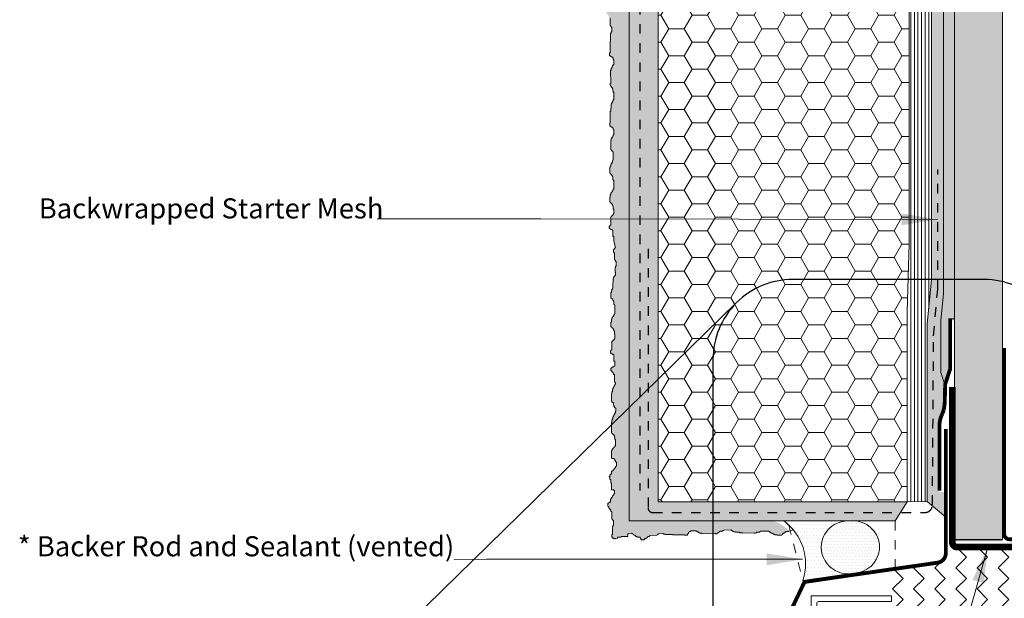
# Model space of a CAD drawing. Units: inches. Extents: x 13 to 257, y 7 to 155.
# Drawn here: x 65 to 75, y 85 to 91 of the extents above; entities that cross this region are included whole.
import ezdxf

# ---------------------------------------------------------------- set-up
doc = ezdxf.new("R2010")
doc.units = ezdxf.units.IN
doc.header["$MEASUREMENT"] = 0
doc.linetypes.add('DASHED2', pattern=[0.375, 0.25, -0.125])
doc.layers.get('0').update_dxf_attribs({"lineweight": 18})
for name, color, linetype, lineweight in [('Backer Rod', 150, 'Continuous', 20), ('Base Coat', 4, 'Continuous', 13), ('Drywall', 124, 'Continuous', 18), ('Fibre Mesh', 130, 'DASHED2', 25), ('Finish Coat', 60, 'Continuous', 18), ('Hatch', 132, 'Continuous', 13), ('Hidden', 7, 'DASHED2', 9), ('Insulation Board', 150, 'Continuous', 9), ('Membrane', 84, 'Continuous', 15), ('Moisture Bear Layer 1', 4, 'Continuous', 13), ('Moisture Bear layer 2', 84, 'Continuous', 13), ('Notched Adhesive', 42, 'Continuous', 13), ('Sealant', 192, 'Continuous', 18), ('TEXT', 1, 'Continuous', 9)]:
    doc.layers.add(name, color=color, linetype=linetype, lineweight=lineweight)
doc.styles.add('Areal', font='arial.ttf')
doc.dimstyles.get("Standard").update_dxf_attribs({"dimtxt": 0.18, "dimasz": 0.18, "dimexe": 0.18, "dimexo": 0.0625, "dimgap": 0.09, "dimtad": 0, "dimtih": 1, "dimtoh": 1, "dimzin": 1, "dimdsep": 46, "dimlunit": 4, "dimtxsty": 'Standard', "dimcen": 0.09, "dimadec": 0, "dimazin": 0, "dimtfac": 1, "dimtofl": 0, "dimtmove": 0, "dimatfit": 3, "dimfxl": 1, "dimtolj": 1, "dimtzin": 0, "dimarcsym": 0})

msp = doc.modelspace()

# ---------------------------------------------------------------- hatches: boundary and pattern name
at = {"layer": 'Backer Rod'}
h = msp.add_hatch(dxfattribs=at)
h.set_pattern_fill('DOTS', color=256, scale=0.5, style=0)
h.paths.add_polyline_path([(73.848, 85.343), (73.828, 85.343), (73.828, 85.343), (73.785, 85.343), (73.785, 85.343), (73.771, 85.343, 1.003411), (73.787, 84.791), (73.881, 84.802, 0.906921)])
at = {"layer": 'Base Coat'}
h = msp.add_hatch(dxfattribs=at)
h.set_pattern_fill('AR-SAND', color=256, scale=0.06, style=0)
h.set_pattern_definition([(37.5, (0, 0), (-0.0037796, 0.115609426), [0, -0.0912, 0, -0.102, 0, -0.0975]), (7.5, (0, 0), (0.1061866, 0.16932876), [0, -0.0492, 0, -0.0822, 0, -0.0315]), (327.5, (-0.0738, 0), (0.18684851, 0.00033954), [0, -0.03, 0, -0.108, 0, -0.141]), (317.5, (-0.0738, 0), (0.1803676, 0.05266053), [0, -0.015, 0, -0.0708, 0, -0.081])])
h.paths.add_polyline_path([(71.796, 95.499), (71.494, 95.499), (71.494, 85.343), (74.274, 85.343), (74.401, 85.544), (71.796, 85.544)])
at = {"layer": 'Drywall'}
h = msp.add_hatch(dxfattribs=at)
h.set_pattern_fill('DOTS', color=256, style=0)
h.set_pattern_definition([(0, (-16900.05819, 5026.679415), (0.03125, 0.0625), [0, -0.0625])])
h.paths.add_polyline_path([(75.395, 95.499), (74.895, 95.499), (74.895, 85.129), (75.395, 85.129)])
at = {"layer": 'Finish Coat'}
h = msp.add_hatch(dxfattribs=at)
h.set_pattern_fill('DOTS', color=256, scale=0.7, style=0)
h.set_pattern_definition([(0, (42.948254, 1.830793), (0.021875, 0.04375), [0, -0.04375])])
h.paths.add_polyline_path([(71.494, 95.392), (71.304, 95.392), (71.304, 95.356), (71.298, 95.356), (71.298, 95.324), (71.314, 95.324), (71.314, 95.313), (71.33, 95.313), (71.33, 95.302), (71.336, 95.302), (71.336, 95.286), (71.341, 95.286), (71.341, 95.233), (71.336, 95.233), (71.336, 95.222), (71.33, 95.222), (71.33, 95.206), (71.32, 95.206), (71.32, 95.195), (71.314, 95.195), (71.314, 95.174), (71.309, 95.174), (71.311, 95.034), (71.305, 95.034), (71.305, 95.013), (71.316, 95.013), (71.316, 94.997), (71.327, 94.997), (71.327, 94.981), (71.332, 94.981), (71.332, 94.954), (71.337, 94.954), (71.337, 94.943), (71.343, 94.943), (71.343, 94.859), (71.332, 94.859), (71.332, 94.848), (71.327, 94.848), (71.327, 94.837), (71.321, 94.837), (71.321, 94.821), (71.316, 94.821), (71.316, 94.778), (71.311, 94.778), (71.311, 94.746), (71.305, 94.746), (71.305, 94.622), (71.3, 94.622), (71.3, 94.59), (71.316, 94.59), (71.316, 94.58), (71.332, 94.58), (71.332, 94.569), (71.337, 94.569), (71.337, 94.553), (71.343, 94.553), (71.343, 94.499), (71.337, 94.499), (71.337, 94.488), (71.332, 94.488), (71.332, 94.472), (71.321, 94.472), (71.321, 94.461), (71.316, 94.461), (71.316, 94.44), (71.311, 94.44), (71.311, 94.343), (71.321, 94.343), (71.321, 94.327), (71.332, 94.327), (71.332, 94.317), (71.337, 94.317), (71.337, 94.236), (71.332, 94.236), (71.332, 94.225), (71.327, 94.225), (71.327, 94.209), (71.321, 94.209), (71.321, 94.198), (71.316, 94.198), (71.316, 94.188), (71.311, 94.188), (71.311, 94.172), (71.305, 94.172), (71.305, 94.156), (71.3, 94.156), (71.3, 94.096), (71.311, 94.096), (71.311, 94.086), (71.321, 94.086), (71.321, 94.07), (71.327, 94.07), (71.327, 94.059), (71.332, 94.059), (71.332, 94.027), (71.343, 94.027), (71.343, 93.925), (71.332, 93.925), (71.332, 93.914), (71.327, 93.914), (71.327, 93.898), (71.316, 93.898), (71.316, 93.887), (71.311, 93.887), (71.311, 93.871), (71.305, 93.871), (71.305, 93.844), (71.3, 93.844), (71.3, 93.796), (71.311, 93.796), (71.311, 93.785), (71.321, 93.785), (71.321, 93.774), (71.327, 93.774), (71.327, 93.764), (71.332, 93.764), (71.332, 93.753), (71.337, 93.753), (71.337, 93.721), (71.343, 93.721), (71.343, 93.673), (71.337, 93.673), (71.337, 93.656), (71.321, 93.656), (71.321, 93.64), (71.311, 93.64), (71.311, 93.549), (71.3, 93.549), (71.3, 93.544), (71.294, 93.544), (71.294, 93.522), (71.305, 93.522), (71.305, 93.511), (71.316, 93.511), (71.316, 93.506), (71.332, 93.506), (71.332, 93.436), (71.31, 93.436), (71.297, 93.408), (71.297, 93.354), (71.313, 93.354), (71.314, 93.338), (71.319, 93.338), (71.321, 93.263), (71.315, 93.263), (71.316, 93.241), (71.311, 93.241), (71.311, 93.22), (71.306, 93.22), (71.306, 93.203), (71.301, 93.203), (71.301, 93.193), (71.296, 93.192), (71.296, 93.182), (71.29, 93.182), (71.291, 93.171), (71.285, 93.171), (71.286, 93.16), (71.28, 93.16), (71.28, 93.144), (71.291, 93.144), (71.293, 93.06), (71.304, 93.06), (71.304, 93.046), (71.304, 92.937), (71.299, 92.937), (71.299, 92.927), (71.293, 92.927), (71.293, 92.91), (71.288, 92.91), (71.288, 92.894), (71.283, 92.894), (71.283, 92.835), (71.293, 92.835), (71.293, 92.825), (71.304, 92.825), (71.304, 92.808), (71.31, 92.808), (71.31, 92.798), (71.315, 92.798), (71.315, 92.766), (71.326, 92.766), (71.326, 92.664), (71.315, 92.664), (71.315, 92.653), (71.31, 92.653), (71.31, 92.637), (71.299, 92.637), (71.299, 92.626), (71.293, 92.626), (71.293, 92.61), (71.288, 92.61), (71.288, 92.583), (71.283, 92.583), (71.283, 92.535), (71.293, 92.535), (71.293, 92.524), (71.304, 92.524), (71.304, 92.513), (71.31, 92.513), (71.31, 92.503), (71.315, 92.503), (71.315, 92.492), (71.32, 92.492), (71.32, 92.46), (71.326, 92.46), (71.326, 92.411), (71.32, 92.411), (71.32, 92.395), (71.304, 92.395), (71.304, 92.379), (71.293, 92.379), (71.293, 92.288), (71.283, 92.288), (71.283, 92.282), (71.277, 92.282), (71.277, 92.261), (71.288, 92.261), (71.288, 92.25), (71.299, 92.25), (71.299, 92.245), (71.315, 92.245), (71.315, 92.175), (71.326, 92.175), (71.326, 92.121), (71.315, 92.121), (71.315, 92.116), (71.304, 92.116), (71.304, 92.111), (71.293, 92.111), (71.293, 92.1), (71.283, 92.1), (71.283, 92.073), (71.293, 92.073), (71.293, 92.062), (71.304, 92.062), (71.304, 92.052), (71.31, 92.052), (71.31, 92.036), (71.32, 92.036), (71.32, 91.957), (71.331, 91.957), (71.331, 91.935), (71.326, 91.935), (71.326, 91.924), (71.32, 91.924), (71.32, 91.914), (71.315, 91.914), (71.315, 91.903), (71.31, 91.903), (71.31, 91.892), (71.304, 91.892), (71.304, 91.876), (71.299, 91.876), (71.299, 91.855), (71.293, 91.855), (71.293, 91.833), (71.288, 91.833), (71.288, 91.758), (71.293, 91.758), (71.293, 91.747), (71.299, 91.747), (71.299, 91.742), (71.31, 91.742), (71.31, 91.715), (71.315, 91.715), (71.315, 91.699), (71.32, 91.699), (71.32, 91.688), (71.336, 91.688), (71.336, 91.651), (71.331, 91.651), (71.331, 91.635), (71.326, 91.635), (71.326, 91.624), (71.32, 91.624), (71.32, 91.613), (71.315, 91.613), (71.315, 91.602), (71.31, 91.602), (71.31, 91.592), (71.304, 91.592), (71.304, 91.575), (71.299, 91.575), (71.299, 91.559), (71.293, 91.559), (71.293, 91.533), (71.288, 91.533), (71.288, 91.425), (71.299, 91.425), (71.299, 91.414), (71.304, 91.414), (71.304, 91.409), (71.315, 91.409), (71.315, 91.398), (71.32, 91.398), (71.32, 91.377), (71.326, 91.377), (71.326, 91.355), (71.331, 91.355), (71.331, 91.291), (71.326, 91.291), (71.326, 91.275), (71.315, 91.275), (71.315, 91.264), (71.304, 91.264), (71.304, 91.259), (71.299, 91.259), (71.299, 91.248), (71.293, 91.248), (71.293, 91.237), (71.288, 91.237), (71.288, 91.162), (71.293, 91.162), (71.293, 91.157), (71.31, 91.157), (71.31, 91.152), (71.326, 91.152), (71.326, 91.135), (71.331, 91.135), (71.331, 91.125), (71.342, 91.125), (71.342, 91.071), (71.331, 91.071), (71.331, 91.055), (71.32, 91.055), (71.32, 91.05), (71.315, 91.05), (71.315, 91.033), (71.304, 91.033), (71.304, 91.023), (71.288, 91.023), (71.288, 90.996), (71.283, 90.996), (71.283, 90.985), (71.272, 90.985), (71.272, 90.969), (71.272, 90.937), (71.283, 90.937), (71.283, 90.899), (71.288, 90.899), (71.288, 90.829), (71.32, 90.829), (71.32, 90.787), (71.315, 90.787), (71.315, 90.77), (71.304, 90.77), (71.304, 90.765), (71.299, 90.765), (71.299, 90.749), (71.288, 90.749), (71.288, 90.738), (71.283, 90.738), (71.283, 90.728), (71.277, 90.728), (71.277, 90.701), (71.267, 90.701), (71.267, 90.69), (71.25, 90.69), (71.25, 90.658), (71.261, 90.658), (71.261, 90.642), (71.267, 90.642), (71.267, 90.631), (71.277, 90.631), (71.277, 90.62), (71.283, 90.62), (71.283, 90.604), (71.293, 90.604), (71.293, 90.524), (71.304, 90.524), (71.304, 90.507), (71.31, 90.507), (71.31, 90.459), (71.304, 90.453), (71.304, 90.442), (71.299, 90.442), (71.299, 90.361), (71.293, 90.361), (71.293, 90.238), (71.288, 90.238), (71.288, 90.206), (71.304, 90.206), (71.304, 90.195), (71.32, 90.195), (71.32, 90.184), (71.326, 90.184), (71.326, 90.168), (71.331, 90.168), (71.331, 90.114), (71.326, 90.114), (71.326, 90.104), (71.32, 90.104), (71.32, 90.088), (71.31, 90.088), (71.31, 90.077), (71.304, 90.077), (71.304, 90.055), (71.299, 90.055), (71.301, 89.916), (71.295, 89.916), (71.295, 89.895), (71.306, 89.895), (71.306, 89.878), (71.317, 89.878), (71.317, 89.862), (71.322, 89.862), (71.322, 89.836), (71.327, 89.836), (71.327, 89.825), (71.333, 89.825), (71.333, 89.74), (71.322, 89.74), (71.322, 89.73), (71.317, 89.73), (71.317, 89.719), (71.311, 89.719), (71.311, 89.703), (71.306, 89.703), (71.306, 89.66), (71.301, 89.66), (71.301, 89.628), (71.295, 89.628), (71.295, 89.504), (71.29, 89.504), (71.29, 89.472), (71.306, 89.472), (71.306, 89.461), (71.322, 89.461), (71.322, 89.451), (71.327, 89.451), (71.327, 89.434), (71.333, 89.434), (71.333, 89.381), (71.327, 89.381), (71.327, 89.37), (71.322, 89.37), (71.322, 89.354), (71.311, 89.354), (71.311, 89.343), (71.306, 89.343), (71.306, 89.322), (71.301, 89.322), (71.301, 89.225), (71.311, 89.225), (71.311, 89.209), (71.322, 89.209), (71.322, 89.198), (71.327, 89.198), (71.327, 89.118), (71.322, 89.118), (71.322, 89.107), (71.317, 89.107), (71.317, 89.091), (71.311, 89.091), (71.311, 89.08), (71.306, 89.08), (71.306, 89.069), (71.301, 89.069), (71.301, 89.053), (71.295, 89.053), (71.295, 89.037), (71.29, 89.037), (71.29, 88.978), (71.301, 88.978), (71.301, 88.968), (71.311, 88.968), (71.311, 88.951), (71.317, 88.951), (71.317, 88.941), (71.322, 88.941), (71.322, 88.908), (71.333, 88.908), (71.333, 88.807), (71.322, 88.807), (71.322, 88.796), (71.317, 88.796), (71.317, 88.78), (71.306, 88.78), (71.306, 88.769), (71.301, 88.769), (71.301, 88.753), (71.295, 88.753), (71.295, 88.726), (71.29, 88.726), (71.29, 88.678), (71.301, 88.678), (71.301, 88.667), (71.311, 88.667), (71.311, 88.656), (71.317, 88.656), (71.317, 88.646), (71.322, 88.646), (71.322, 88.635), (71.327, 88.635), (71.327, 88.603), (71.333, 88.603), (71.333, 88.554), (71.327, 88.554), (71.327, 88.538), (71.311, 88.538), (71.311, 88.522), (71.301, 88.522), (71.301, 88.431), (71.29, 88.431), (71.29, 88.425), (71.284, 88.425), (71.284, 88.404), (71.295, 88.404), (71.295, 88.393), (71.306, 88.393), (71.306, 88.388), (71.322, 88.388), (71.322, 88.318), (71.333, 88.318), (71.333, 88.27), (71.352, 88.196), (71.34, 88.196), (71.34, 88.18), (71.329, 88.18), (71.329, 88.169), (71.329, 88.153), (71.34, 88.153), (71.34, 88.073), (71.351, 88.073), (71.351, 88.056), (71.356, 88.056), (71.356, 88.008), (71.351, 88.008), (71.351, 87.991), (71.345, 87.991), (71.345, 87.942), (71.351, 87.942), (71.351, 87.905), (71.34, 87.905), (71.34, 87.9), (71.334, 87.9), (71.334, 87.889), (71.329, 87.889), (71.329, 87.878), (71.324, 87.878), (71.324, 87.867), (71.323, 87.804), (71.323, 87.779), (71.323, 87.776), (71.317, 87.776), (71.317, 87.766), (71.312, 87.766), (71.312, 87.75), (71.307, 87.75), (71.307, 87.733), (71.301, 87.733), (71.301, 87.674), (71.312, 87.674), (71.312, 87.664), (71.323, 87.664), (71.323, 87.648), (71.328, 87.648), (71.328, 87.637), (71.334, 87.637), (71.334, 87.605), (71.344, 87.605), (71.344, 87.503), (71.334, 87.503), (71.334, 87.492), (71.328, 87.492), (71.328, 87.476), (71.317, 87.476), (71.317, 87.465), (71.312, 87.465), (71.312, 87.449), (71.307, 87.449), (71.307, 87.422), (71.301, 87.422), (71.301, 87.374), (71.312, 87.374), (71.312, 87.363), (71.323, 87.363), (71.323, 87.352), (71.328, 87.352), (71.328, 87.342), (71.334, 87.342), (71.334, 87.331), (71.339, 87.331), (71.339, 87.299), (71.344, 87.299), (71.344, 87.25), (71.339, 87.25), (71.339, 87.234), (71.323, 87.234), (71.323, 87.218), (71.312, 87.218), (71.312, 87.127), (71.301, 87.127), (71.301, 87.122), (71.296, 87.122), (71.296, 87.1), (71.307, 87.1), (71.307, 87.089), (71.317, 87.089), (71.317, 87.084), (71.334, 87.084), (71.334, 87.014), (71.344, 87.014), (71.344, 86.961), (71.334, 86.961), (71.334, 86.955), (71.323, 86.955), (71.323, 86.95), (71.312, 86.95), (71.312, 86.939), (71.301, 86.939), (71.301, 86.912), (71.312, 86.912), (71.312, 86.902), (71.323, 86.902), (71.323, 86.891), (71.328, 86.891), (71.328, 86.875), (71.339, 86.875), (71.339, 86.796), (71.35, 86.796), (71.35, 86.774), (71.344, 86.774), (71.344, 86.763), (71.339, 86.763), (71.339, 86.753), (71.334, 86.753), (71.334, 86.742), (71.328, 86.742), (71.328, 86.731), (71.323, 86.731), (71.323, 86.715), (71.317, 86.715), (71.317, 86.694), (71.312, 86.694), (71.312, 86.672), (71.307, 86.672), (71.307, 86.597), (71.312, 86.597), (71.312, 86.586), (71.317, 86.586), (71.317, 86.581), (71.328, 86.581), (71.328, 86.554), (71.334, 86.554), (71.334, 86.538), (71.339, 86.538), (71.339, 86.527), (71.355, 86.527), (71.355, 86.49), (71.35, 86.49), (71.35, 86.474), (71.344, 86.474), (71.344, 86.463), (71.339, 86.463), (71.339, 86.452), (71.334, 86.452), (71.334, 86.441), (71.328, 86.441), (71.328, 86.431), (71.323, 86.431), (71.323, 86.415), (71.317, 86.415), (71.317, 86.399), (71.312, 86.399), (71.312, 86.372), (71.307, 86.372), (71.307, 86.264), (71.317, 86.264), (71.317, 86.254), (71.323, 86.254), (71.323, 86.248), (71.334, 86.248), (71.334, 86.238), (71.339, 86.238), (71.339, 86.216), (71.344, 86.216), (71.344, 86.195), (71.35, 86.195), (71.35, 86.13), (71.344, 86.13), (71.344, 86.114), (71.334, 86.114), (71.334, 86.103), (71.323, 86.103), (71.323, 86.098), (71.317, 86.098), (71.317, 86.087), (71.312, 86.087), (71.312, 86.076), (71.307, 86.076), (71.307, 86.001), (71.312, 86.001), (71.312, 85.996), (71.328, 85.996), (71.328, 85.991), (71.344, 85.991), (71.344, 85.975), (71.35, 85.975), (71.35, 85.964), (71.36, 85.964), (71.36, 85.91), (71.35, 85.91), (71.35, 85.894), (71.339, 85.894), (71.339, 85.889), (71.334, 85.889), (71.334, 85.873), (71.323, 85.873), (71.323, 85.862), (71.307, 85.862), (71.307, 85.835), (71.301, 85.835), (71.301, 85.824), (71.291, 85.824), (71.291, 85.808), (71.291, 85.776), (71.301, 85.776), (71.301, 85.738), (71.307, 85.738), (71.307, 85.669), (71.339, 85.669), (71.339, 85.626), (71.334, 85.626), (71.334, 85.61), (71.323, 85.61), (71.323, 85.604), (71.317, 85.604), (71.317, 85.588), (71.307, 85.588), (71.307, 85.577), (71.301, 85.577), (71.301, 85.567), (71.296, 85.567), (71.296, 85.54), (71.285, 85.54), (71.285, 85.529), (71.269, 85.529), (71.269, 85.497), (71.28, 85.497), (71.28, 85.481), (71.285, 85.481), (71.285, 85.47), (71.296, 85.47), (71.296, 85.459), (71.301, 85.459), (71.301, 85.443), (71.312, 85.443), (71.312, 85.4), (71.494, 85.638)])
h.paths.add_polyline_path([(72.104, 85.343), (71.494, 85.343), (71.494, 85.638), (71.312, 85.4), (71.312, 85.363), (71.323, 85.363), (71.323, 85.347), (71.328, 85.347), (71.328, 85.298), (71.323, 85.292), (71.323, 85.281), (71.317, 85.281), (71.317, 85.2), (71.312, 85.2), (71.312, 85.177), (71.312, 85.177), (71.312, 85.172), (71.323, 85.172), (71.323, 85.161), (71.34, 85.161), (71.372, 85.162), (71.372, 85.173), (71.409, 85.174), (71.409, 85.179), (71.479, 85.181), (71.478, 85.213), (71.521, 85.214), (71.521, 85.208), (71.537, 85.209), (71.537, 85.198), (71.543, 85.198), (71.543, 85.193), (71.559, 85.193), (71.559, 85.182), (71.57, 85.183), (71.57, 85.177), (71.581, 85.178), (71.581, 85.172), (71.608, 85.173), (71.608, 85.162), (71.619, 85.162), (71.619, 85.146), (71.651, 85.147), (71.651, 85.158), (71.667, 85.158), (71.667, 85.163), (71.678, 85.164), (71.677, 85.174), (71.688, 85.175), (71.688, 85.18), (71.704, 85.18), (71.704, 85.191), (71.784, 85.193), (71.784, 85.204), (71.8, 85.204), (71.8, 85.209), (71.848, 85.211), (71.855, 85.205), (71.866, 85.206), (71.866, 85.2), (71.947, 85.202), (71.947, 85.197), (72.07, 85.199), (72.07, 85.194), (72.102, 85.195), (72.102, 85.211), (72.113, 85.211), (72.112, 85.227), (72.122, 85.227, -0.012791)])
edge = h.paths.add_edge_path()
edge.add_arc((72.819, 84.866), 0.512, 46.398, 68.7941)
edge.add_line((73.004, 85.343), (72.104, 85.343))
edge.add_arc((74.369, 85.64), 2.284, 187.4618, 190.2565)
edge.add_line((72.121, 85.233), (72.139, 85.233))
edge.add_line((72.139, 85.233), (72.139, 85.239))
edge.add_line((72.139, 85.239), (72.193, 85.24))
edge.add_line((72.193, 85.24), (72.193, 85.234))
edge.add_line((72.193, 85.234), (72.203, 85.235))
edge.add_line((72.203, 85.235), (72.204, 85.229))
edge.add_line((72.204, 85.229), (72.22, 85.23))
edge.add_line((72.22, 85.23), (72.22, 85.219))
edge.add_line((72.22, 85.219), (72.231, 85.219))
edge.add_line((72.231, 85.219), (72.231, 85.214))
edge.add_line((72.231, 85.214), (72.252, 85.214))
edge.add_line((72.252, 85.214), (72.252, 85.209))
edge.add_line((72.252, 85.209), (72.392, 85.214))
edge.add_line((72.392, 85.214), (72.392, 85.208))
edge.add_line((72.392, 85.208), (72.413, 85.209))
edge.add_line((72.413, 85.209), (72.413, 85.22))
edge.add_line((72.413, 85.22), (72.429, 85.22))
edge.add_line((72.429, 85.22), (72.429, 85.231))
edge.add_line((72.429, 85.231), (72.445, 85.231))
edge.add_line((72.445, 85.231), (72.445, 85.236))
edge.add_line((72.445, 85.236), (72.472, 85.237))
edge.add_line((72.472, 85.237), (72.472, 85.242))
edge.add_line((72.472, 85.242), (72.482, 85.243))
edge.add_line((72.482, 85.243), (72.482, 85.248))
edge.add_line((72.482, 85.248), (72.567, 85.25))
edge.add_line((72.567, 85.25), (72.567, 85.239))
edge.add_line((72.567, 85.239), (72.578, 85.239))
edge.add_line((72.578, 85.239), (72.578, 85.234))
edge.add_line((72.578, 85.234), (72.588, 85.234))
edge.add_line((72.588, 85.234), (72.588, 85.229))
edge.add_line((72.588, 85.229), (72.605, 85.229))
edge.add_line((72.605, 85.229), (72.605, 85.224))
edge.add_line((72.605, 85.224), (72.648, 85.225))
edge.add_line((72.648, 85.225), (72.648, 85.22))
edge.add_line((72.648, 85.22), (72.68, 85.22))
edge.add_line((72.68, 85.22), (72.68, 85.215))
edge.add_line((72.68, 85.215), (72.804, 85.218))
edge.add_line((72.804, 85.218), (72.804, 85.215))
edge.add_line((72.804, 85.215), (72.815, 85.215))
edge.add_line((72.815, 85.215), (72.815, 85.22))
edge.add_line((72.815, 85.22), (72.826, 85.22))
edge.add_line((72.826, 85.22), (72.826, 85.226))
edge.add_line((72.826, 85.226), (72.858, 85.226))
edge.add_line((72.858, 85.226), (72.858, 85.236))
edge.add_line((72.858, 85.236), (72.96, 85.236))
edge.add_line((72.96, 85.236), (72.96, 85.226))
edge.add_line((72.96, 85.226), (72.97, 85.226))
edge.add_line((72.97, 85.226), (72.97, 85.22))
edge.add_line((72.97, 85.22), (72.987, 85.22))
edge.add_line((72.987, 85.22), (72.987, 85.21))
edge.add_line((72.987, 85.21), (72.997, 85.21))
edge.add_line((72.997, 85.21), (72.997, 85.204))
edge.add_line((72.997, 85.204), (73.013, 85.204))
edge.add_line((73.013, 85.204), (73.013, 85.199))
edge.add_line((73.013, 85.199), (73.04, 85.199))
edge.add_line((73.04, 85.199), (73.04, 85.193))
edge.add_line((73.04, 85.193), (73.089, 85.193))
edge.add_line((73.089, 85.193), (73.089, 85.204))
edge.add_line((73.089, 85.204), (73.099, 85.204))
edge.add_line((73.099, 85.204), (73.099, 85.215))
edge.add_line((73.099, 85.215), (73.11, 85.215))
edge.add_line((73.11, 85.215), (73.11, 85.22))
edge.add_line((73.11, 85.22), (73.121, 85.22))
edge.add_line((73.121, 85.22), (73.121, 85.226))
edge.add_line((73.121, 85.226), (73.131, 85.226))
edge.add_line((73.131, 85.226), (73.131, 85.231))
edge.add_line((73.131, 85.231), (73.164, 85.231))
edge.add_line((73.164, 85.231), (73.164, 85.236))
edge.add_line((73.164, 85.236), (73.172, 85.236))
at = {"layer": 'Hatch'}
h = msp.add_hatch(dxfattribs=at)
h.set_pattern_fill('ZIGZAG', color=256, scale=1.25, angle=45, style=0)
h.set_pattern_definition([(45, (0, 0), (1e-17, 0.22097087), [0.15625, -0.15625]), (135, (0.11049, 0.11049), (-0.22097087, 3e-17), [0.15625, -0.15625])])
h.paths.add_polyline_path([(75.535, 84.559), (76.04, 84.559), (76.04, 85.04), (74.804, 85.04), (74.804, 85.006, -0.363603), (74.722, 84.907), (74.235, 84.837), (74.235, 84.44), (74.235, 84.382), (74.499, 84.382, -0.414214), (74.511, 84.37), (74.511, 84.343), (75.023, 84.343, -0.414214), (75.141, 84.224), (75.141, 84.106), (75.495, 84.106, 0.414214), (75.535, 84.146)])
h.paths.add_polyline_path([(77.235, 85.04), (76.04, 85.04), (76.04, 84.559), (77.212, 84.559, -0.810464)])
at = {"layer": 'Insulation Board'}
h = msp.add_hatch(dxfattribs=at)
h.set_pattern_fill('HONEY', color=256, scale=1.3, style=0)
h.paths.add_polyline_path([(71.796, 86.824), (72.613, 87.623, -0.198912), (73.203, 87.867), (74.411, 87.867), (74.422, 88.245), (74.422, 95.499), (73.524, 95.499), (73.422, 95.085), (73.233, 95.937), (73.131, 95.499), (71.796, 95.499)])
h.paths.add_polyline_path([(74.401, 87.53), (74.411, 87.867), (73.203, 87.867, 0.414214), (72.369, 87.033), (72.369, 85.544), (74.401, 85.544)])
h.paths.add_polyline_path([(71.796, 85.544), (72.369, 85.544), (72.369, 87.033, -0.198912), (72.613, 87.623), (71.796, 86.824)])
at = {"layer": 'Moisture Bear Layer 1'}
h = msp.add_hatch(dxfattribs=at)
h.set_pattern_fill('AR-SAND', color=256, scale=0.05, style=0)
h.set_pattern_definition([(37.5, (0, 0), (-0.00314967, 0.09634119), [0, -0.076, 0, -0.085, 0, -0.08125]), (7.5, (0, 0), (0.08848884, 0.1411073), [0, -0.041, 0, -0.0685, 0, -0.02625]), (327.5, (-0.0615, 0), (0.155707093, 0.00028295), [0, -0.025, 0, -0.09, 0, -0.1175]), (317.5, (-0.0615, 0), (0.15030633, 0.04388378), [0, -0.0125, 0, -0.059, 0, -0.0675])])
h.paths.add_polyline_path([(74.895, 95.499), (74.78, 95.499), (74.78, 87.867), (74.895, 87.867)])
h.paths.add_polyline_path([(74.895, 87.867), (74.78, 87.867), (74.78, 87.721), (74.752, 87.438), (74.752, 86.896), (74.797, 86.754), (74.849, 86.895), (74.849, 87.443), (74.895, 87.438)])
at = {"layer": 'Moisture Bear layer 2'}
h = msp.add_hatch(dxfattribs=at)
h.set_pattern_fill('AR-SAND', color=256, scale=0.055, style=0)
h.set_pattern_definition([(37.5, (0, 0), (-0.003464635, 0.10597531), [0, -0.0836, 0, -0.0935, 0, -0.089375]), (7.5, (0, 0), (0.09733772, 0.15521803), [0, -0.0451, 0, -0.07535, 0, -0.028875]), (327.5, (-0.06765, 0), (0.1712778, 0.00031125), [0, -0.0275, 0, -0.099, 0, -0.12925]), (317.5, (-0.06765, 0), (0.16533696, 0.04827216), [0, -0.01375, 0, -0.0649, 0, -0.07425])])
h.paths.add_polyline_path([(74.737, 86.317, -0.120169), (74.769, 86.45), (74.782, 86.487, 0.051088), (74.794, 86.609), (74.797, 86.754), (74.752, 86.896), (74.752, 87.438), (74.78, 87.721), (74.78, 87.867), (74.655, 87.867), (74.61, 87.404), (74.61, 85.545), (74.804, 85.383), (74.804, 85.644), (74.736, 85.644)])
h.paths.add_polyline_path([(74.78, 95.499), (74.655, 95.499), (74.655, 87.867), (74.78, 87.867)])
at = {"layer": 'Notched Adhesive'}
h = msp.add_hatch(dxfattribs=at)
h.set_pattern_fill('ANSI31', color=256, scale=0.3, angle=45, style=0)
h.paths.add_polyline_path([(74.655, 95.499), (74.422, 95.499), (74.422, 88.245), (74.411, 87.867), (74.655, 87.867)])
h.paths.add_polyline_path([(74.401, 85.544), (74.61, 85.545), (74.61, 87.404), (74.655, 87.867), (74.411, 87.867), (74.401, 87.53)])
at = {"layer": 'Sealant'}
h = msp.add_hatch(dxfattribs=at)
h.set_pattern_fill('DOTS', color=256, scale=0.6, style=0)
h.set_pattern_definition([(0, (42.948254, 1.830793), (0.01875, 0.0375), [0, -0.0375])])
h.paths.add_polyline_path([(73.771, 85.343), (73.109, 85.343, -0.328209), (73.309, 84.722), (73.787, 84.791, -1.003412)])

# ---------------------------------------------------------------- linework, layer by layer
for p, q in [((74.895, 85.149), (74.895, 95.5)), ((75.395, 85.149), (75.395, 95.499)), ((74.401, 85.544), (74.61, 85.545))]:
    msp.add_line(p, q)
at = {"lineweight": -2}
for p, q in [((65.848, 81.008), (72.613, 87.623)), ((74.895, 85.149), (75.395, 85.149))]:
    msp.add_line(p, q, dxfattribs=at)
at = {"linetype": 'Continuous'}
msp.add_lwpolyline([(73.109, 85.343), (71.494, 85.343), (71.494, 95.499)], dxfattribs=at)
for points in [[(71.494, 95.499), (71.494, 85.343), (74.274, 85.343), (74.401, 85.544)], [(74.422, 95.499), (74.422, 88.245), (74.401, 87.53), (74.401, 85.544), (71.796, 85.544), (71.796, 95.499)], [(74.655, 95.499), (74.655, 87.867), (74.61, 87.404), (74.61, 85.545), (74.804, 85.383)], [(74.78, 95.5), (74.78, 87.721), (74.752, 87.438), (74.752, 86.896), (74.797, 86.754), (74.849, 86.914), (74.849, 87.457), (74.895, 87.457), (74.895, 95.5)]]:
    msp.add_lwpolyline(points)
msp.add_lwpolyline([(71.293, 90.599), (71.293, 90.524), (71.299, 90.524), (71.299, 90.518), (71.304, 90.518), (71.304, 90.507), (71.31, 90.507), (71.31, 90.459), (71.304, 90.453), (71.304, 90.442), (71.299, 90.442), (71.299, 90.361), (71.293, 90.361), (71.293, 90.238), (71.288, 90.238), (71.288, 90.206), (71.299, 90.206), (71.299, 90.2), (71.304, 90.2), (71.304, 90.195), (71.315, 90.195), (71.315, 90.19), (71.32, 90.19), (71.32, 90.184), (71.326, 90.184), (71.326, 90.168), (71.331, 90.168), (71.331, 90.114), (71.326, 90.114), (71.326, 90.104), (71.32, 90.104), (71.32, 90.093), (71.315, 90.093), (71.315, 90.088), (71.31, 90.088), (71.31, 90.077), (71.304, 90.077), (71.304, 90.055), (71.299, 90.055), (71.301, 89.916), (71.295, 89.916), (71.295, 89.895), (71.301, 89.895), (71.301, 89.889), (71.306, 89.889), (71.306, 89.878), (71.311, 89.878), (71.311, 89.873), (71.317, 89.873), (71.317, 89.862), (71.322, 89.862), (71.322, 89.836), (71.327, 89.836), (71.327, 89.825), (71.333, 89.825), (71.333, 89.746), (71.327, 89.746), (71.327, 89.74), (71.322, 89.74), (71.322, 89.73), (71.317, 89.73), (71.317, 89.719), (71.311, 89.719), (71.311, 89.703), (71.306, 89.703), (71.306, 89.66), (71.301, 89.66), (71.301, 89.628), (71.295, 89.628), (71.295, 89.504), (71.29, 89.504), (71.29, 89.472), (71.301, 89.472), (71.301, 89.467), (71.306, 89.467), (71.306, 89.461), (71.317, 89.461), (71.317, 89.456), (71.322, 89.456), (71.322, 89.451), (71.327, 89.451), (71.327, 89.434), (71.333, 89.434), (71.333, 89.381), (71.327, 89.381), (71.327, 89.37), (71.322, 89.37), (71.322, 89.359), (71.317, 89.359), (71.317, 89.354), (71.311, 89.354), (71.311, 89.343), (71.306, 89.343), (71.306, 89.322), (71.301, 89.322), (71.301, 89.225), (71.306, 89.225), (71.306, 89.22), (71.311, 89.22), (71.311, 89.209), (71.322, 89.209), (71.322, 89.198), (71.327, 89.198), (71.327, 89.118), (71.322, 89.118), (71.322, 89.107), (71.317, 89.107), (71.317, 89.091), (71.311, 89.091), (71.311, 89.08), (71.306, 89.08), (71.306, 89.069), (71.301, 89.069), (71.301, 89.053), (71.295, 89.053), (71.295, 89.037), (71.29, 89.037), (71.29, 88.978), (71.295, 88.978), (71.295, 88.973), (71.301, 88.973), (71.301, 88.968), (71.306, 88.968), (71.306, 88.962), (71.311, 88.962), (71.311, 88.951), (71.317, 88.951), (71.317, 88.941), (71.322, 88.941), (71.322, 88.908), (71.327, 88.908), (71.327, 88.903), (71.333, 88.903), (71.333, 88.812), (71.327, 88.812), (71.327, 88.807), (71.322, 88.807), (71.322, 88.796), (71.317, 88.796), (71.317, 88.785), (71.311, 88.785), (71.311, 88.78), (71.306, 88.78), (71.306, 88.769), (71.301, 88.769), (71.301, 88.753), (71.295, 88.753), (71.295, 88.726), (71.29, 88.726), (71.29, 88.678), (71.295, 88.678), (71.295, 88.672), (71.301, 88.672), (71.301, 88.667), (71.306, 88.667), (71.306, 88.662), (71.311, 88.662), (71.311, 88.656), (71.317, 88.656), (71.317, 88.646), (71.322, 88.646), (71.322, 88.635), (71.327, 88.635), (71.327, 88.603), (71.333, 88.603), (71.333, 88.554), (71.327, 88.554), (71.327, 88.544), (71.322, 88.544), (71.322, 88.538), (71.311, 88.538), (71.311, 88.527), (71.306, 88.527), (71.306, 88.522), (71.301, 88.522), (71.301, 88.436), (71.295, 88.436), (71.295, 88.431), (71.29, 88.431), (71.29, 88.425), (71.284, 88.425), (71.284, 88.404), (71.29, 88.404), (71.29, 88.399), (71.295, 88.399), (71.295, 88.393), (71.306, 88.393), (71.306, 88.388), (71.317, 88.388), (71.317, 88.383), (71.322, 88.383), (71.322, 88.318), (71.333, 88.318), (71.333, 88.27), (71.351, 88.201), (71.345, 88.201), (71.345, 88.196), (71.34, 88.196), (71.34, 88.185), (71.334, 88.185), (71.334, 88.18), (71.329, 88.18), (71.329, 88.169), (71.329, 88.153), (71.334, 88.153), (71.334, 88.148), (71.34, 88.148), (71.34, 88.073), (71.345, 88.073), (71.345, 88.067), (71.351, 88.067), (71.351, 88.056), (71.356, 88.056), (71.356, 88.008), (71.351, 88.008), (71.351, 87.991), (71.345, 87.991), (71.345, 87.942), (71.351, 87.942), (71.351, 87.91), (71.345, 87.91), (71.345, 87.905), (71.34, 87.905), (71.34, 87.9), (71.334, 87.9), (71.334, 87.889), (71.329, 87.889), (71.329, 87.878), (71.324, 87.878), (71.324, 87.867), (71.323, 87.804), (71.323, 87.776), (71.317, 87.776), (71.317, 87.766), (71.312, 87.766), (71.312, 87.75), (71.307, 87.75), (71.307, 87.733), (71.301, 87.733), (71.301, 87.674), (71.307, 87.674), (71.307, 87.669), (71.312, 87.669), (71.312, 87.664), (71.317, 87.664), (71.317, 87.658), (71.323, 87.658), (71.323, 87.648), (71.328, 87.648), (71.328, 87.637), (71.334, 87.637), (71.334, 87.605), (71.339, 87.605), (71.339, 87.599), (71.344, 87.599), (71.344, 87.508), (71.339, 87.508), (71.339, 87.503), (71.334, 87.503), (71.334, 87.492), (71.328, 87.492), (71.328, 87.481), (71.323, 87.481), (71.323, 87.476), (71.317, 87.476), (71.317, 87.465), (71.312, 87.465), (71.312, 87.449), (71.307, 87.449), (71.307, 87.422), (71.301, 87.422), (71.301, 87.374), (71.307, 87.374), (71.307, 87.368), (71.312, 87.368), (71.312, 87.363), (71.317, 87.363), (71.317, 87.358), (71.323, 87.358), (71.323, 87.352), (71.328, 87.352), (71.328, 87.342), (71.334, 87.342), (71.334, 87.331), (71.339, 87.331), (71.339, 87.299), (71.344, 87.299), (71.344, 87.25), (71.339, 87.25), (71.339, 87.24), (71.334, 87.24), (71.334, 87.234), (71.323, 87.234), (71.323, 87.224), (71.317, 87.224), (71.317, 87.218), (71.312, 87.218), (71.312, 87.132), (71.307, 87.132), (71.307, 87.127), (71.301, 87.127), (71.301, 87.122), (71.296, 87.122), (71.296, 87.1), (71.301, 87.1), (71.301, 87.095), (71.307, 87.095), (71.307, 87.089), (71.317, 87.089), (71.317, 87.084), (71.328, 87.084), (71.328, 87.079), (71.334, 87.079), (71.334, 87.014), (71.344, 87.014), (71.344, 86.966), (71.339, 86.966), (71.339, 86.961), (71.334, 86.961), (71.334, 86.955), (71.323, 86.955), (71.323, 86.95), (71.312, 86.95), (71.312, 86.944), (71.307, 86.944), (71.307, 86.939), (71.301, 86.939), (71.301, 86.912), (71.312, 86.912), (71.312, 86.902), (71.317, 86.902), (71.317, 86.896), (71.323, 86.896), (71.323, 86.891), (71.328, 86.891), (71.328, 86.875), (71.339, 86.875), (71.339, 86.796), (71.344, 86.796), (71.344, 86.79), (71.35, 86.79), (71.35, 86.774), (71.344, 86.774), (71.344, 86.763), (71.339, 86.763), (71.339, 86.753), (71.334, 86.753), (71.334, 86.742), (71.328, 86.742), (71.328, 86.731), (71.323, 86.731), (71.323, 86.715), (71.317, 86.715), (71.317, 86.694), (71.312, 86.694), (71.312, 86.672), (71.307, 86.672), (71.307, 86.597), (71.312, 86.597), (71.312, 86.586), (71.317, 86.586), (71.317, 86.581), (71.328, 86.581), (71.328, 86.554), (71.334, 86.554), (71.334, 86.538), (71.339, 86.538), (71.339, 86.527), (71.35, 86.527), (71.35, 86.522), (71.355, 86.522), (71.355, 86.49), (71.35, 86.49), (71.35, 86.474), (71.344, 86.474), (71.344, 86.463), (71.339, 86.463), (71.339, 86.452), (71.334, 86.452), (71.334, 86.441), (71.328, 86.441), (71.328, 86.431), (71.323, 86.431), (71.323, 86.415), (71.317, 86.415), (71.317, 86.399), (71.312, 86.399), (71.312, 86.372), (71.307, 86.372), (71.307, 86.264), (71.312, 86.264), (71.312, 86.259), (71.317, 86.259), (71.317, 86.254), (71.323, 86.254), (71.323, 86.248), (71.334, 86.248), (71.334, 86.238), (71.339, 86.238), (71.339, 86.216), (71.344, 86.216), (71.344, 86.195), (71.35, 86.195), (71.35, 86.13), (71.344, 86.13), (71.344, 86.119), (71.339, 86.119), (71.339, 86.114), (71.334, 86.114), (71.334, 86.109), (71.328, 86.109), (71.328, 86.103), (71.323, 86.103), (71.323, 86.098), (71.317, 86.098), (71.317, 86.087), (71.312, 86.087), (71.312, 86.076), (71.307, 86.076), (71.307, 86.001), (71.312, 86.001), (71.312, 85.996), (71.328, 85.996), (71.328, 85.991), (71.339, 85.991), (71.339, 85.985), (71.344, 85.985), (71.344, 85.975), (71.35, 85.975), (71.35, 85.964), (71.355, 85.964), (71.355, 85.958), (71.36, 85.958), (71.36, 85.915), (71.355, 85.915), (71.355, 85.91), (71.35, 85.91), (71.35, 85.899), (71.344, 85.899), (71.344, 85.894), (71.339, 85.894), (71.339, 85.889), (71.334, 85.889), (71.334, 85.878), (71.328, 85.878), (71.328, 85.873), (71.323, 85.873), (71.323, 85.867), (71.317, 85.867), (71.317, 85.862), (71.307, 85.862), (71.307, 85.835), (71.301, 85.835), (71.301, 85.824), (71.291, 85.824), (71.291, 85.808), (71.285, 85.808), (71.285, 85.803), (71.291, 85.803), (71.291, 85.776), (71.301, 85.776), (71.301, 85.738), (71.307, 85.738), (71.307, 85.669), (71.334, 85.669), (71.334, 85.663), (71.339, 85.663), (71.339, 85.626), (71.334, 85.626), (71.334, 85.615), (71.328, 85.615), (71.328, 85.61), (71.323, 85.61), (71.323, 85.604), (71.317, 85.604), (71.317, 85.593), (71.312, 85.593), (71.312, 85.588), (71.307, 85.588), (71.307, 85.577), (71.301, 85.577), (71.301, 85.567), (71.296, 85.567), (71.296, 85.54), (71.285, 85.54), (71.285, 85.534), (71.28, 85.534), (71.28, 85.529), (71.269, 85.529), (71.269, 85.497), (71.274, 85.497), (71.274, 85.492), (71.28, 85.492), (71.28, 85.481), (71.285, 85.481), (71.285, 85.47), (71.291, 85.47), (71.291, 85.465), (71.296, 85.465), (71.296, 85.459), (71.301, 85.459), (71.301, 85.443), (71.307, 85.443), (71.307, 85.438), (71.312, 85.438), (71.312, 85.363), (71.317, 85.363), (71.317, 85.357), (71.323, 85.357), (71.323, 85.347), (71.328, 85.347), (71.328, 85.298), (71.323, 85.292), (71.323, 85.281), (71.317, 85.281), (71.317, 85.2), (71.312, 85.2), (71.312, 85.177), (71.312, 85.177), (71.312, 85.172), (71.323, 85.172), (71.323, 85.161), (71.34, 85.161), (71.34, 85.156), (71.345, 85.156), (71.345, 85.161), (71.372, 85.162), (71.372, 85.173), (71.409, 85.174), (71.409, 85.179), (71.479, 85.181), (71.478, 85.208), (71.483, 85.208), (71.483, 85.213), (71.521, 85.214), (71.521, 85.208), (71.532, 85.209), (71.532, 85.203), (71.537, 85.203), (71.537, 85.198), (71.543, 85.198), (71.543, 85.193), (71.554, 85.193), (71.554, 85.188), (71.559, 85.188), (71.559, 85.182), (71.57, 85.183), (71.57, 85.177), (71.581, 85.178), (71.581, 85.172), (71.608, 85.173), (71.608, 85.162), (71.613, 85.162), (71.613, 85.157), (71.619, 85.157), (71.619, 85.146), (71.651, 85.147), (71.651, 85.152), (71.656, 85.152), (71.656, 85.158), (71.667, 85.158), (71.667, 85.163), (71.678, 85.164), (71.678, 85.169), (71.683, 85.169), (71.683, 85.175), (71.688, 85.175), (71.688, 85.18), (71.704, 85.18), (71.704, 85.186), (71.709, 85.186), (71.709, 85.191), (71.784, 85.193), (71.784, 85.198), (71.79, 85.198), (71.79, 85.204), (71.8, 85.204), (71.8, 85.209), (71.848, 85.211), (71.855, 85.205), (71.866, 85.206), (71.866, 85.2), (71.947, 85.202), (71.947, 85.197), (72.07, 85.199), (72.07, 85.194), (72.102, 85.195), (72.102, 85.206), (72.107, 85.206), (72.107, 85.211), (72.113, 85.211), (72.112, 85.222), (72.118, 85.222), (72.118, 85.227), (72.123, 85.228), (72.123, 85.233), (72.139, 85.233), (72.139, 85.239), (72.193, 85.24), (72.193, 85.234), (72.203, 85.235), (72.204, 85.229), (72.214, 85.23), (72.214, 85.224), (72.22, 85.224), (72.22, 85.219), (72.231, 85.219), (72.231, 85.214), (72.252, 85.214), (72.252, 85.209), (72.392, 85.214), (72.392, 85.208), (72.413, 85.209), (72.413, 85.214), (72.418, 85.214), (72.418, 85.22), (72.429, 85.22), (72.429, 85.225), (72.434, 85.225), (72.434, 85.231), (72.445, 85.231), (72.445, 85.236), (72.472, 85.237), (72.472, 85.242), (72.482, 85.243), (72.482, 85.248), (72.561, 85.25), (72.561, 85.244), (72.567, 85.245), (72.567, 85.239), (72.578, 85.239), (72.578, 85.234), (72.588, 85.234), (72.588, 85.229), (72.605, 85.229), (72.605, 85.224), (72.648, 85.225), (72.648, 85.22), (72.68, 85.22), (72.68, 85.215), (72.803, 85.218), (72.804, 85.215), (72.815, 85.215), (72.815, 85.22), (72.826, 85.22), (72.826, 85.226), (72.858, 85.226), (72.858, 85.231), (72.863, 85.231), (72.863, 85.236), (72.954, 85.236), (72.954, 85.231), (72.96, 85.231), (72.96, 85.226), (72.97, 85.226), (72.97, 85.22), (72.981, 85.22), (72.981, 85.215), (72.987, 85.215), (72.987, 85.21), (72.997, 85.21), (72.997, 85.204), (73.013, 85.204), (73.013, 85.199), (73.04, 85.199), (73.04, 85.193), (73.089, 85.193), (73.089, 85.199), (73.094, 85.199), (73.094, 85.204), (73.099, 85.204), (73.099, 85.21), (73.105, 85.21), (73.105, 85.215), (73.11, 85.215), (73.11, 85.22), (73.121, 85.22), (73.121, 85.226), (73.131, 85.226), (73.131, 85.231), (73.164, 85.231), (73.164, 85.236), (73.209, 85.249, 0.062857), (73.109, 85.343)], format="xyb", dxfattribs=at)
at = {"lineweight": -2}
msp.add_lwpolyline([(73.203, 87.867, 0.414214), (72.369, 87.033), (72.369, 84.197, 0.414214), (73.203, 83.363), (75.207, 83.363, 0.414214), (76.04, 84.197), (76.04, 87.033, 0.414214), (75.207, 87.867)], format="xyb", close=True, dxfattribs=at)
at = {"lineweight": -2, "const_width": 0.04}
for points in [[(74.738, 85.66), (74.737, 86.334, -0.120169), (74.769, 86.466), (74.782, 86.504, 0.051088), (74.794, 86.625), (74.797, 86.771), (74.849, 86.931), (74.849, 87.46)], [(75.412, 87.151), (75.412, 85.211, 0.414214), (75.472, 85.151), (80.432, 85.151, 0.323253), (80.492, 85.211), (80.492, 87.151)], [(74.804, 86.305), (74.804, 85.006, -0.363603), (74.722, 84.907), (73.811, 84.776), (73.326, 84.705), (73.071, 84.17), (72.897, 84.11)]]:
    msp.add_lwpolyline(points, format="xyb", dxfattribs=at)
for points in [[(73.109, 85.343), (73.785, 85.343, 1.029366), (73.787, 84.791), (73.309, 84.722, 0.328209)], [(73.785, 85.343, 1.029366), (73.787, 84.791), (73.881, 84.802, 0.941866), (73.828, 85.343)], [(73.395, 84.559), (74.235, 84.559), (74.235, 84.5), (73.474, 84.5, 0.414214), (73.454, 84.48), (73.454, 82.878, 0.414214), (73.474, 82.858), (74.235, 82.858), (74.235, 82.799), (73.395, 82.799)]]:
    msp.add_lwpolyline(points, format="xyb", close=True)
at = {"layer": 'Fibre Mesh', "ltscale": 0.2}
msp.add_line((71.605, 95.338), (71.605, 85.663), dxfattribs=at)
msp.add_lwpolyline([(71.69, 88.187), (71.69, 85.481, 0.414214), (71.74, 85.431), (74.584, 85.431, 0.414231), (74.664, 85.511), (74.676, 87.279), (74.719, 87.767), (74.72, 89.016)], format="xyb", dxfattribs=at)
at = {"layer": 'Hidden', "linetype": 'DASHED2', "lineweight": 5, "ltscale": 0.18}
for p, q in [((73.162, 85.299), (73.309, 84.722)), ((74.274, 85.343), (74.274, 84.861))]:
    msp.add_line(p, q, dxfattribs=at)
at = {"layer": 'Membrane', "linetype": 'Continuous', "lineweight": -2, "const_width": 0.07}
msp.add_lwpolyline([(74.872, 86.742), (74.872, 85.12, 0.414214), (74.922, 85.07), (80.499, 85.07)], format="xyb", dxfattribs=at)

# ---------------------------------------------------------------- texts
at = {"layer": 'TEXT', "lineweight": -2, "char_height": 0.21, "width": 5.14525, "attachment_point": 1, "style": 'Areal'}
for s, insert in [('Backwrapped Starter Mesh', (65.319, 88.716)), ('* Backer Rod and Sealant (vented)', (65.101, 85.183))]:
    msp.add_mtext(s, dxfattribs=dict(at, insert=insert))

# ---------------------------------------------------------------- leaders
at = {"layer": 'TEXT', "lineweight": -2}
for points in [[(74.718, 88.496), (70.568, 88.503), (68.858, 88.503)], [(75.244, 85.07), (74.643, 82.953), (68.088, 82.953)], [(73.307, 84.942), (70.002, 84.942), (69.664, 84.941)]]:
    msp.add_leader(points, dimstyle='Standard', override={"dimasz": 0.375, "dimlwd": 20}, dxfattribs=at)

doc.saveas('drawing.dxf')
